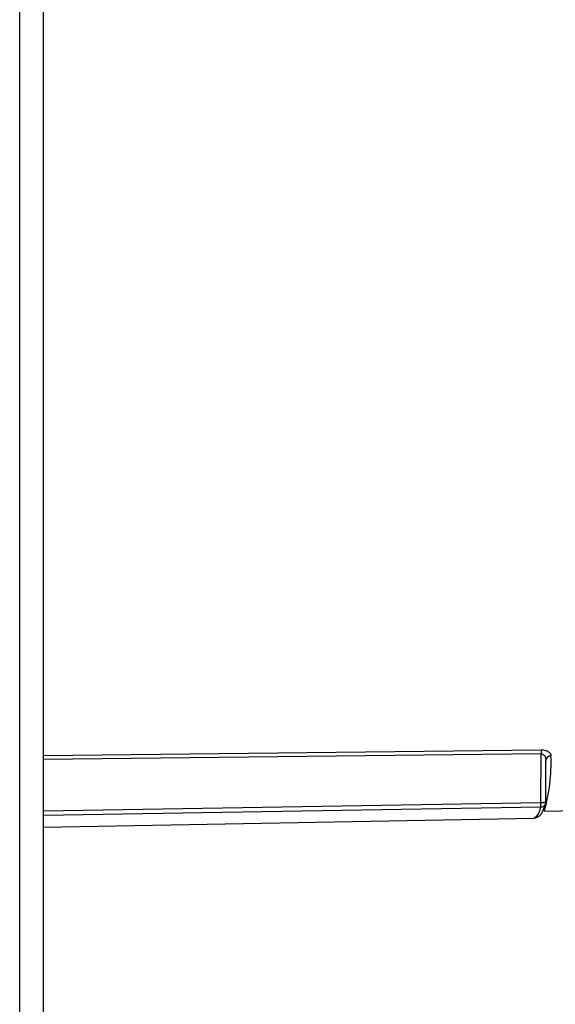
# Paper-space layout 'Blatt2' of a CAD drawing. Units: millimetres. Extents: x 0 to 4200, y 0 to 2970.
# Drawn here: x 1157 to 1209, y 1835 to 1931 of the extents above; entities that cross this region are included whole.
import ezdxf

# ---------------------------------------------------------------- set-up
doc = ezdxf.new("R2010")
doc.units = ezdxf.units.MM
doc.linetypes.add('SLD-Durchgehend', pattern=[0])
doc.layers.add('SLD-0', color=7, linetype='SLD-Durchgehend', lineweight=30)

psp = doc.layouts.new('Blatt2')

# ---------------------------------------------------------------- linework, layer by layer
at = {"layer": 'SLD-0', "ltscale": 10}
for p, q in [((1157.125, 1551.569), (1157.125, 2305.569)), ((1159.425, 1551.569), (1159.425, 2305.569)), ((1159.425, 1859.277), (1207.838, 1859.83)), ((1207.831, 1859.444), (1159.425, 1858.894)), ((1207.823, 1854.705), (1207.831, 1859.444)), ((1208.277, 1859.042), (1208.314, 1858.901)), ((1208.298, 1854.703), (1208.306, 1858.83)), ((1159.425, 1853.889), (1207.823, 1854.705)), ((1207.809, 1854.251), (1159.425, 1853.435)), ((1159.425, 1852.306), (1207.174, 1853.188)), ((1207.173, 1853.276), (1207.18, 1853.276)), ((1207.18, 1853.276), (1207.355, 1853.276)), ((1207.228, 1853.189), (1207.45, 1853.297)), ((1208.152, 1853.865), (1219.239, 1854.07))]:
    psp.add_line(p, q, dxfattribs=at)
at = {"layer": 'SLD-0', "ltscale": 100}
for centre, radius, start, end in [((1213.691, 1859.528), 5.86, 177.05436, 180.82689), ((1192.001, 1858.503), 16.804, 343.98098, 2.54175), ((1208.765, 1858.788), 0.461, 87.13606, 177.11736), ((1205.412, 1854.775), 2.454, 322.33103, 347.66835), ((1207.345, 1853.775), 0.499, 271.05151, 313.72575)]:
    psp.add_arc(centre, radius, start, end, dxfattribs=at)
at = {"layer": 'SLD-0', "ltscale": 10}
for points, knots in [([(1207.838, 1859.83), (1207.91, 1859.828), (1208.052, 1859.823), (1208.248, 1859.783), (1208.42, 1859.722), (1208.605, 1859.617), (1208.763, 1859.456), (1208.78, 1859.317), (1208.788, 1859.248)], [0, 0, 0, 0, 0.1257865, 0.2516145, 0.3740286, 0.5023516, 0.7513041, 1, 1, 1, 1]), ([(1207.831, 1859.444), (1207.866, 1859.441), (1207.941, 1859.436), (1208.038, 1859.391), (1208.123, 1859.323), (1208.217, 1859.21), (1208.253, 1859.109), (1208.276, 1859.042)], [0, 0, 0, 0, 0.140588, 0.29523, 0.45101, 0.6362, 1, 1, 1, 1]), ([(1208.276, 1859.042), (1208.277, 1859.039), (1208.31, 1858.966), (1208.308, 1858.887), (1208.305, 1858.811)], [0, 0, 0, 0, 0.0356211, 1, 1, 1, 1]), ([(1207.69, 1853.414), (1207.764, 1853.5), (1207.966, 1853.737), (1208.127, 1854.128), (1208.244, 1854.5), (1208.28, 1854.615)], [0, 0, 0, 0, 0.283386, 0.778456, 1, 1, 1, 1]), ([(1207.809, 1854.251), (1207.811, 1854.263), (1207.815, 1854.286), (1207.819, 1854.391), (1207.822, 1854.533), (1207.823, 1854.648), (1207.823, 1854.705)], [0, 0, 0, 0, 0.24898, 0.497132, 0.749122, 1, 1, 1, 1]), ([(1208.165, 1854.407), (1208.145, 1854.388), (1208.095, 1854.34), (1207.978, 1854.272), (1207.872, 1854.259), (1207.809, 1854.251)], [0, 0, 0, 0, 0.2075223, 0.5289707, 1, 1, 1, 1]), ([(1207.823, 1854.705), (1207.885, 1854.708), (1207.989, 1854.713), (1208.101, 1854.726), (1208.178, 1854.738), (1208.234, 1854.746), (1208.288, 1854.756), (1208.294, 1854.752), (1208.298, 1854.749)], [0, 0, 0, 0, 0.24037, 0.402664, 0.505929, 0.648495, 0.769805, 1, 1, 1, 1]), ([(1208.298, 1854.749), (1208.292, 1854.69), (1208.284, 1854.6), (1208.229, 1854.486), (1208.187, 1854.435), (1208.165, 1854.407)], [0, 0, 0, 0, 0.466743, 0.71299, 1, 1, 1, 1]), ([(1208.244, 1854.525), (1208.259, 1854.564), (1208.29, 1854.642), (1208.277, 1854.715), (1208.27, 1854.752)], [0, 0, 0, 0, 0.498461, 1, 1, 1, 1])]:
    psp.add_open_spline(points, degree=3, knots=knots, dxfattribs=at)

doc.saveas('drawing.dxf')
